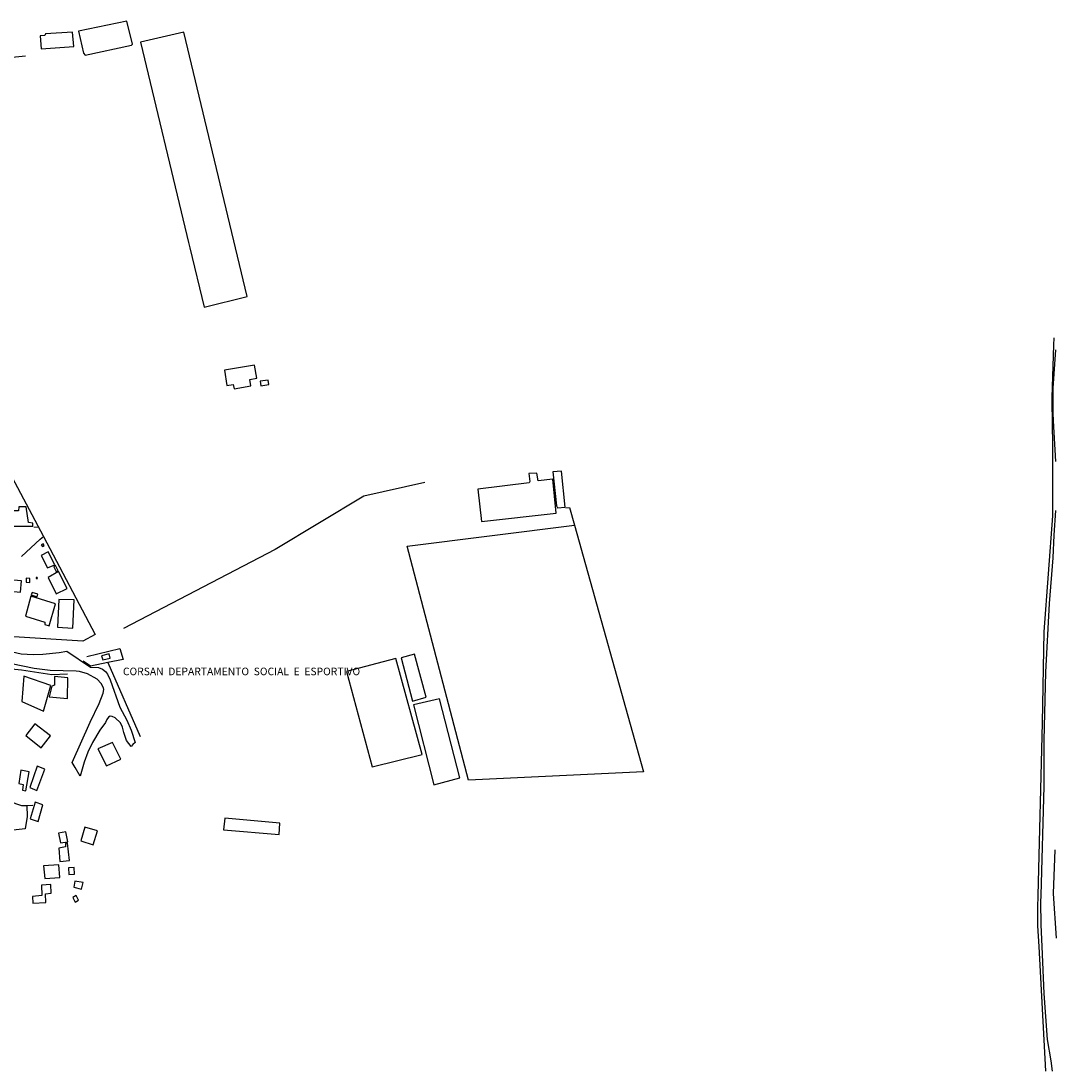
# Model space of a CAD drawing. Units: millimetres. Extents: x 185530 to 187947, y 1674286 to 1677060.
# Drawn here: x 186206 to 186548, y 1674287 to 1674634 of the extents above; entities that cross this region are included whole.
import ezdxf
from ezdxf.enums import TextEntityAlignment as Align

# ---------------------------------------------------------------- set-up
doc = ezdxf.new("R2010")
doc.units = ezdxf.units.MM
doc.header["$MEASUREMENT"] = 0
for name, color, linetype in [('V-EDIFICACAO', 7, 'Continuous'), ('V-LOTE', 1, 'Continuous'), ('V-NOME_DOS_LOGRADOUROS', 7, 'Continuous'), ('V-QUADRA', 2, 'Continuous')]:
    doc.layers.add(name, color=color, linetype=linetype)

msp = doc.modelspace()

# ---------------------------------------------------------------- linework, layer by layer
at = {"layer": 'V-EDIFICACAO'}
for points in [[(186225.07, 1674630.75), (186226.69, 1674623.49), (186227.21, 1674622.86), (186242.51, 1674626.17), (186242.87, 1674626.46), (186241.05, 1674634.15), (186225.07, 1674630.75)], [(186214.2, 1674629.9), (186213.89, 1674629.4), (186212.39, 1674629.3), (186212.69, 1674624.95), (186223.54, 1674625.74), (186223.11, 1674630.5), (186214.2, 1674629.9)], [(186260.88, 1674563.26), (186261.42, 1674561.01), (186261.85, 1674559.21), (186266.57, 1674539.6), (186280.74, 1674543.19), (186259.84, 1674630.49), (186245.5, 1674627.15)], [(186273.27, 1674518.82), (186274.09, 1674513.78), (186276.15, 1674514.06), (186276.5, 1674512.65), (186281.94, 1674513.6), (186281.65, 1674515.71), (186283.95, 1674516.23), (186283.22, 1674520.45), (186273.27, 1674518.82)], [(186285, 1674515.18), (186285.27, 1674513.65), (186287.86, 1674514.1), (186287.64, 1674515.55), (186285, 1674515.18)], [(186381.67, 1674485.25), (186382.91, 1674474.05), (186383.3, 1674473.3), (186385.78, 1674473.55), (186384.58, 1674485.43), (186381.67, 1674485.25)], [(186376.47, 1674484.79), (186373.82, 1674484.65), (186374.1, 1674482.04), (186373.9, 1674481.59), (186356.89, 1674479.57), (186358.13, 1674468.87), (186382.79, 1674471.54), (186381.7, 1674482.81), (186376.87, 1674482.32), (186376.47, 1674484.79)], [(186201.51, 1674472.36), (186201.52, 1674467.28), (186209.98, 1674467.26), (186209.98, 1674468.33), (186208.51, 1674468.5), (186207.76, 1674473.72), (186205.39, 1674473.67), (186205.25, 1674472.39), (186201.51, 1674472.36)], [(186213.41, 1674461.5), (186212.76, 1674461.15), (186213.17, 1674460.54), (186213.74, 1674460.92), (186213.41, 1674461.5)], [(186215.07, 1674458.85), (186212.68, 1674457.63), (186214.77, 1674453.53), (186217.27, 1674454.56), (186215.07, 1674458.85)], [(186217.44, 1674454.25), (186216.88, 1674453.89), (186217.67, 1674452.29), (186218.3, 1674452.59), (186217.44, 1674454.25)], [(186218.44, 1674452.28), (186215.04, 1674450.39), (186217.63, 1674444.9), (186221.26, 1674446.76), (186218.44, 1674452.28)], [(186198.29, 1674449.95), (186197.96, 1674446.25), (186205.88, 1674445.5), (186206.27, 1674449.29), (186198.29, 1674449.95)], [(186207.8, 1674450.11), (186207.72, 1674448.77), (186208.93, 1674448.69), (186209.02, 1674450.03), (186207.8, 1674450.11)], [(186211.1, 1674450.36), (186211.1, 1674450.03), (186211.51, 1674450.02), (186211.45, 1674450.39), (186211.1, 1674450.36)], [(186209.33, 1674444.17), (186207.57, 1674437.56), (186213.97, 1674435.62), (186213.95, 1674434.85), (186215.32, 1674434.41), (186217.44, 1674441.61), (186209.33, 1674444.17)], [(186209.72, 1674445.36), (186209.46, 1674444.58), (186211.39, 1674443.96), (186211.59, 1674444.82), (186209.72, 1674445.36)], [(186218.56, 1674443.11), (186218.13, 1674433.96), (186223.13, 1674433.6), (186223.58, 1674442.93), (186218.56, 1674443.11)], [(186232.66, 1674424.51), (186233.05, 1674423.11), (186235.48, 1674423.68), (186235.17, 1674425.16), (186232.66, 1674424.51)], [(186336.03, 1674425.04), (186331.57, 1674423.8), (186335.32, 1674409.49), (186339.85, 1674410.8), (186336.03, 1674425.04)], [(186207.02, 1674417.7), (186206.36, 1674409.43), (186213.51, 1674406.14), (186215.94, 1674414.71), (186207.02, 1674417.7)], [(186217.16, 1674417.62), (186217.14, 1674414.79), (186216.2, 1674414.45), (186215.34, 1674410.88), (186221.41, 1674410.35), (186221.56, 1674417.25), (186217.16, 1674417.62)], [(186335.65, 1674408.24), (186342.42, 1674381.91), (186350.95, 1674384.18), (186344.28, 1674410.23), (186335.65, 1674408.24)], [(186210.66, 1674401.97), (186207.61, 1674398.13), (186212.71, 1674394.11), (186215.85, 1674398), (186210.66, 1674401.97)], [(186236.27, 1674395.88), (186231.41, 1674393.75), (186234.25, 1674388.09), (186239.05, 1674390.39), (186236.27, 1674395.88)], [(186205.29, 1674382.28), (186206.73, 1674381.93), (186206.5, 1674380.1), (186207.71, 1674379.84), (186208.72, 1674386.18), (186206.01, 1674386.71), (186205.29, 1674382.28)], [(186211.41, 1674387.98), (186208.94, 1674381), (186211.27, 1674379.97), (186213.96, 1674387), (186211.41, 1674387.98)], [(186210.71, 1674376.1), (186209.11, 1674370.58), (186211.71, 1674369.75), (186213.27, 1674375.3), (186210.71, 1674376.1)], [(186227.13, 1674367.91), (186225.78, 1674363.34), (186229.92, 1674362.06), (186231.32, 1674366.69), (186227.13, 1674367.91)], [(186273.43, 1674370.81), (186272.97, 1674367), (186291.33, 1674365.44), (186291.59, 1674369.22), (186273.43, 1674370.81)], [(186218.44, 1674365.91), (186219.05, 1674362.66), (186221.48, 1674363.01), (186220.92, 1674366.37), (186218.44, 1674365.91)], [(186218.56, 1674360.99), (186218.91, 1674356.51), (186222.03, 1674356.83), (186221.43, 1674362.63), (186220.73, 1674362.46), (186220.8, 1674361.42), (186218.56, 1674360.99)], [(186213.54, 1674355.16), (186213.9, 1674350.88), (186218.9, 1674351.21), (186218.59, 1674355.41), (186213.54, 1674355.16)], [(186221.8, 1674354.5), (186221.87, 1674352.26), (186223.7, 1674352.32), (186223.67, 1674354.52), (186221.8, 1674354.5)], [(186212.82, 1674348.74), (186212.93, 1674345.28), (186209.86, 1674345.03), (186210.01, 1674342.76), (186214.28, 1674343.04), (186214.18, 1674345.9), (186216.05, 1674346.11), (186215.86, 1674348.9), (186212.82, 1674348.74)], [(186223.89, 1674349.99), (186223.51, 1674348.05), (186226.06, 1674347.42), (186226.55, 1674349.58), (186223.89, 1674349.99)], [(186224.3, 1674345.33), (186223.16, 1674344.64), (186223.96, 1674343.15), (186225.09, 1674343.76), (186224.3, 1674345.33)]]:
    msp.add_lwpolyline(points, close=True, dxfattribs=at)
at = {"layer": 'V-LOTE'}
for points in [[(186190.28, 1674589.02), (186183.53, 1674620.17), (186207.54, 1674622.64)], [(186547.08, 1674527.04), (186546.51, 1674509.75)], [(186547.16, 1674529.47), (186547.08, 1674527.04)], [(186546.51, 1674509.75), (186546.45, 1674507.82)], [(186546.45, 1674507.82), (186546.56, 1674502.1)], [(186546.56, 1674502.1), (186546.74, 1674493.02)], [(186197.96, 1674495.58), (186203.04, 1674483.64), (186213.47, 1674463.89)], [(186546.74, 1674493.02), (186546.72, 1674470.76), (186543.84, 1674432.38), (186543.35, 1674402.3)], [(186339.45, 1674481.72), (186319.33, 1674477.15), (186289.98, 1674459.64), (186239.88, 1674433.51)], [(186386.05, 1674473.34), (186387.19, 1674473.51), (186388.85, 1674467.59)], [(186210.31, 1674467.09), (186211.8, 1674467.02)], [(186388.85, 1674467.59), (186411.67, 1674386.12), (186353.81, 1674383.4), (186333.59, 1674460.73), (186388.85, 1674467.59)], [(186206.18, 1674457.32), (186212.44, 1674462.96), (186213.47, 1674463.89)], [(186213.47, 1674463.89), (186230.56, 1674431.52), (186226.45, 1674429.27)], [(186226.45, 1674429.27), (186203.74, 1674430.76)], [(186227.8, 1674424.26), (186238.73, 1674426.84), (186239.79, 1674423.3), (186234.78, 1674422.26)], [(186313.53, 1674419.33), (186322.08, 1674387.77), (186338.5, 1674391.93), (186329.86, 1674423.58), (186313.53, 1674419.33)], [(186200.87, 1674420.44), (186206.21, 1674419.79), (186216.26, 1674418.25), (186221.43, 1674418.49)], [(186234.78, 1674422.26), (186229.06, 1674421.08), (186226.63, 1674422.73)], [(186234.77, 1674422.28), (186234.78, 1674422.26)], [(186234.78, 1674422.26), (186245.46, 1674397.82)], [(186543.35, 1674402.3), (186541.91, 1674345.32)], [(186169.84, 1674387.43), (186206.22, 1674375.05), (186207.95, 1674375.08)], [(186207.95, 1674375.08), (186208.12, 1674371.37), (186207.48, 1674367.31), (186200.43, 1674366.54), (186189.65, 1674366.11), (186180.91, 1674365.92), (186179.74, 1674366.54)], [(186207.95, 1674375.08), (186209.99, 1674375.11)], [(186541.91, 1674345.32), (186541.81, 1674341.38)], [(186541.81, 1674341.38), (186541.79, 1674335.24)], [(186541.79, 1674335.24), (186542.16, 1674328.47)], [(186542.16, 1674328.47), (186544.42, 1674287.34)]]:
    msp.add_lwpolyline(points, dxfattribs=at)
at = {"layer": 'V-QUADRA'}
for points in [[(186547.83, 1674488.65), (186547.1, 1674502.13), (186546.96, 1674504.71), (186546.97, 1674509.75), (186546.98, 1674512.9), (186547.78, 1674525.56)], [(186546.71, 1674287.34), (186546.32, 1674290.71), (186545.1, 1674297.7), (186543.94, 1674312.92), (186543.28, 1674328.46), (186542.97, 1674335.65), (186542.87, 1674343.24), (186542.93, 1674345.33), (186543.92, 1674381.39), (186543.92, 1674396.53), (186544.47, 1674419.1), (186545.76, 1674441.75), (186546.96, 1674456.85), (186547.23, 1674464.32), (186547.79, 1674472.47)], [(186200.85, 1674426.34), (186206.07, 1674425.1), (186210.11, 1674424.94), (186213.25, 1674425.07), (186218.63, 1674425.62), (186221.15, 1674426.05), (186228.97, 1674420.74), (186231.6, 1674420.65), (186232.94, 1674420.1), (186233.93, 1674419.27), (186234.6, 1674418.36), (186235.52, 1674416.58), (186238.74, 1674407.51), (186241.02, 1674403.22), (186242.39, 1674399.94), (186243.74, 1674395.82), (186243.03, 1674395.15), (186242.39, 1674394.54), (186240.94, 1674396.53), (186239.99, 1674399.11), (186239.6, 1674400.9), (186238.94, 1674402.29), (186237.16, 1674403.94), (186236.2, 1674404.42), (186235.56, 1674404.5), (186234.96, 1674404.23), (186234.39, 1674403.47), (186233.92, 1674402.48), (186232.06, 1674399.92), (186229.7, 1674395.84), (186228.11, 1674392.7), (186226.93, 1674389.38), (186225.58, 1674384.77), (186223.93, 1674387.56), (186222.92, 1674389.28), (186228.86, 1674402.56), (186231.83, 1674408.73), (186233.16, 1674412.12), (186233.43, 1674413.3), (186233.28, 1674413.93), (186232.5, 1674415.35), (186231.18, 1674416.74), (186228, 1674418.47), (186225.36, 1674419.31), (186224.26, 1674419.45), (186215.73, 1674419.61), (186210.36, 1674420.32), (186202.95, 1674421.8)], [(186548.01, 1674331.2), (186547.09, 1674346.01), (186547.56, 1674360.35)]]:
    msp.add_lwpolyline(points, dxfattribs=at)

# ---------------------------------------------------------------- texts
at = {"layer": 'V-NOME_DOS_LOGRADOUROS'}
msp.add_text('CORSAN  DEPARTAMENTO  SOCIAL  E  ESPORTIVO', height=2.5, dxfattribs=at).set_placement((186239.72, 1674417.28), align=Align.BOTTOM_LEFT)

doc.saveas('drawing.dxf')
